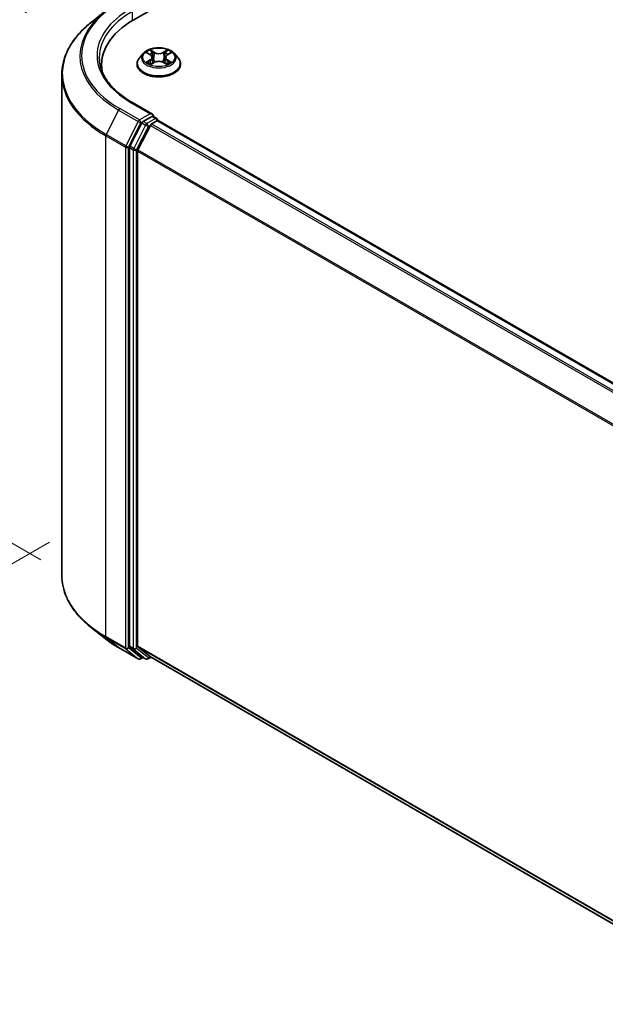
# Model space of a CAD drawing. Units: millimetres. Extents: x 0 to 6567, y 0 to 1405.
# Drawn here: x 19 to 30, y 135 to 153 of the extents above; entities that cross this region are included whole.
import ezdxf

# ---------------------------------------------------------------- set-up
doc = ezdxf.new("R2010")
doc.units = ezdxf.units.MM
doc.header["$LTSCALE"] = 0.666667
doc.layers.get('Defpoints').update_dxf_attribs({"lineweight": 25})
for name, color, linetype, lineweight in [('Dimension (ISO)', 7, 'Continuous', 18), ('Visible (ISO)', 7, 'Continuous', 35), ('Visible Narrow (ISO)', 7, 'Continuous', 25)]:
    doc.layers.add(name, color=color, linetype=linetype, lineweight=lineweight)
doc.styles.add('Note Text (TK)', font='MS PGothic.ttf')
doc.dimstyles.new('Default - Method 1b (TK)', dxfattribs={"dimscale": 0.666667, "dimtxt": 2.5, "dimasz": 2.5, "dimexe": 1, "dimexo": 1.5, "dimgap": 1, "dimtad": 1, "dimtoh": 1, "dimrnd": 1e-08, "dimdsep": 46, "dimtxsty": 'Note Text (TK)', "dimcen": 0.09, "dimdle": 5, "dimclrd": 100, "dimclre": 100, "dimclrt": 7, "dimadec": 1, "dimazin": 1, "dimtfac": 1, "dimtmove": 0, "dimatfit": 3, "dimfxl": 1, "dimtolj": 1, "dimlwd": -1, "dimlwe": -1, "dimarcsym": 0})

# ---------------------------------------------------------------- blocks, each defined once
blk = doc.blocks.new('*D14')
at = {"layer": 'Defpoints', "color": 0}
for p in [(11.898, 157.49), (20.601, 152.465), (20.855, 142.738)]:
    blk.add_point(p, dxfattribs=at)
at = {"layer": 'Dimension (ISO)', "color": 100}
for p, q in [((19.601, 153.042), (11.232, 157.875)), ((11.898, 149.576), (11.898, 155.823)), ((19.855, 143.316), (11.232, 148.294))]:
    blk.add_line(p, q, dxfattribs=at)
for points in [[(11.621, 155.823), (12.176, 155.823), (11.898, 157.49)], [(11.621, 149.576), (12.176, 149.576), (11.898, 147.91)]]:
    blk.add_solid(points, dxfattribs=at)
at = {"layer": 'Dimension (ISO)', "color": 7, "insert": (10.552, 151.578), "char_height": 1.66667, "attachment_point": 4, "rotation": 90, "style": 'Note Text (TK)'}
blk.add_mtext('\\A1;{\\Q30.000;\\W0.816;\\H0.816x;88}', dxfattribs=at)
blk = doc.blocks.new('*D15')
at = {"layer": 'Defpoints', "color": 0}
for p in [(21.008, 144.206), (8.752, 137.13), (49.293, 127.876)]:
    blk.add_point(p, dxfattribs=at)
at = {"layer": 'Dimension (ISO)', "color": 100}
for p, q in [((20.008, 143.629), (8.085, 136.745)), ((35.593, 121.633), (10.195, 136.296)), ((48.293, 127.299), (36.369, 120.415))]:
    blk.add_line(p, q, dxfattribs=at)
for points in [[(10.334, 136.537), (10.056, 136.056), (8.752, 137.13)], [(35.732, 121.874), (35.454, 121.393), (37.036, 120.8)]]:
    blk.add_solid(points, dxfattribs=at)
at = {"layer": 'Dimension (ISO)', "color": 7, "insert": (22.241, 130.897), "char_height": 1.66667, "attachment_point": 4, "rotation": 330, "style": 'Note Text (TK)'}
blk.add_mtext('\\A1;{\\Q30.000;\\W0.816;\\H0.816x;300}', dxfattribs=at)

msp = doc.modelspace()

# ---------------------------------------------------------------- linework, layer by layer
at = {"layer": 'Visible (ISO)'}
for p, q in [((21.5081, 152.9187), (46.0211, 167.0713)), ((20.9991, 153.0679), (20.747, 152.8683)), ((21.6777, 152.3209), (21.6116, 152.2471)), ((21.7425, 152.329), (21.7993, 152.2951)), ((22.1031, 152.2951), (22.1598, 152.329)), ((22.1598, 152.329), (22.1599, 152.3291)), ((22.2246, 152.3209), (22.2908, 152.2471)), ((20.934, 152.0239), (20.934, 152.1185)), ((21.5645, 152.1294), (21.5645, 152.1338)), ((21.8097, 152.1269), (21.8688, 152.1598)), ((21.8343, 152.2485), (21.8452, 152.1467)), ((22.0335, 152.1598), (22.0927, 152.1269)), ((22.0681, 152.2485), (22.0572, 152.1467)), ((22.3379, 152.1294), (22.3379, 152.1338)), ((20.2273, 143.04), (20.2273, 151.9434)), ((21.8403, 151.238), (21.4715, 151.4509)), ((21.6505, 151.084), (21.4392, 150.6692)), ((21.8286, 151.1986), (21.6722, 151.1083)), ((21.823, 151.0647), (21.9229, 151.1224)), ((21.8474, 151.2013), (21.9146, 151.1625)), ((21.9346, 151.1262), (21.9346, 151.1278)), ((21.9429, 151.1243), (45.5026, 137.5222)), ((21.5806, 150.6072), (21.8013, 151.0404)), ((21.4326, 150.6445), (21.4326, 141.7805)), ((21.5741, 141.788), (21.5741, 150.5825)), ((20.9991, 141.9154), (20.747, 142.115)), ((21.2373, 141.7547), (21.5862, 141.5533)), ((21.4392, 141.7634), (21.6505, 141.5926)), ((21.8013, 141.5925), (21.5806, 141.7709)), ((21.6722, 141.5799), (21.6262, 141.5533)), ((21.7182, 141.5533), (21.6522, 141.5914)), ((21.7582, 141.5533), (21.8136, 141.5853)), ((21.803, 141.5914), (45.1137, 128.1329))]:
    msp.add_line(p, q, dxfattribs=at)
for centre, start, end in [((21.8946, 151.1278), 0, 60), ((21.6062, 141.5879), 240, 300), ((21.7382, 141.5879), 240, 300)]:
    msp.add_arc(centre, 0.04, start, end, dxfattribs=at)
for centre, major_axis, start_param, end_param in [((22.894, 152.1185), (-1.96, 0), 5.4977871, 6.3952101), ((22.894, 151.9008), (-2, 0), 6.0825558, 6.1302195), ((21.8003, 151.2149), (0.0566, 0), 0, 1.5707963), ((21.6722, 151.0756), (0.02, 0.0346), 0.7853982, 1.6614562), ((21.8286, 151.2312), (0.02, -0.0346), 0.1595481, 0.7853982), ((21.9229, 151.0897), (0.02, 0.0346), 0, 0.7853982), ((21.823, 151.032), (0.02, 0.0346), 0.7853982, 1.6614562), ((21.4609, 150.6608), (0.02, 0.0346), 1.6614562, 2.3561945), ((21.6023, 150.5989), (0.02, 0.0346), 1.6614562, 2.3561945), ((21.4609, 141.7968), (-0.02, -0.0346), 5.4977871, 6.1925254), ((21.6023, 141.8044), (-0.02, -0.0346), 5.4977871, 6.1925254), ((21.6722, 141.626), (-0.02, -0.0346), 6.1925254, 6.2831853), ((21.823, 141.626), (-0.02, -0.0346), 6.1925254, 6.2831853)]:
    msp.add_ellipse(centre, major_axis=major_axis, ratio=0.5773503, start_param=start_param, end_param=end_param, dxfattribs=at)
for points, knots in [([(20.747, 152.8683), (20.6806, 152.8158), (20.6198, 152.7607), (20.5105, 152.6463), (20.4619, 152.5869), (20.3779, 152.4648), (20.3424, 152.4019), (20.2852, 152.2738), (20.2636, 152.2085), (20.2346, 152.0766), (20.2273, 152.01), (20.2273, 151.9434)], [1.72605724, 1.72605724, 1.72605724, 1.72605724, 1.85208469, 1.85208469, 1.97811214, 1.97811214, 2.10413959, 2.10413959, 2.23016704, 2.23016704, 2.35619449, 2.35619449, 2.35619449, 2.35619449]), ([(22.2246, 152.3209), (22.2083, 152.3392), (22.1875, 152.3552), (22.1385, 152.3828), (22.1099, 152.3941), (22.0486, 152.4107), (22.0159, 152.4159), (21.9496, 152.4199), (21.916, 152.4188), (21.851, 152.4101), (21.8196, 152.4026), (21.7619, 152.3818), (21.7357, 152.3685), (21.7, 152.3429), (21.688, 152.3324), (21.6777, 152.3209)], [1.2629648, 1.2629648, 1.2629648, 1.2629648, 1.5839777, 1.5839777, 1.9184063, 1.9184063, 2.2514838, 2.2514838, 2.5827972, 2.5827972, 2.9145331, 2.9145331, 3.2485111, 3.2485111, 3.4494242, 3.4494242, 3.4494242, 3.4494242]), ([(21.7556, 152.3212), (21.7476, 152.3303), (21.7355, 152.3354), (21.7239, 152.3379), (21.7238, 152.338), (21.7237, 152.338)], [0.001902216, 0.001902216, 0.001902216, 0.001902216, 0.032055974, 0.032055974, 0.032394303, 0.032394303, 0.032394303, 0.032394303]), ([(21.7237, 152.338), (21.7238, 152.3379), (21.7239, 152.3379), (21.7251, 152.3374), (21.7262, 152.337), (21.7272, 152.3366)], [-0.0323943032, -0.0323943032, -0.0323943032, -0.0323943032, -0.0320559737, -0.0320559737, -0.0289727583, -0.0289727583, -0.0289727583, -0.0289727583]), ([(21.7977, 152.3801), (21.7976, 152.3802), (21.7976, 152.3802), (21.7974, 152.3804), (21.7974, 152.3804), (21.7973, 152.3805)], [-0.00023059908, -0.00023059908, -0.00023059908, -0.00023059908, 0, 0, 0.00033832945, 0.00033832945, 0.00033832945, 0.00033832945]), ([(21.7973, 152.3805), (21.7973, 152.3804), (21.7974, 152.3803), (21.7975, 152.3802), (21.7975, 152.3802), (21.7975, 152.3801)], [-0.00033832945, -0.00033832945, -0.00033832945, -0.00033832945, 0, 0, 0.00024151791, 0.00024151791, 0.00024151791, 0.00024151791]), ([(21.8343, 152.2485), (21.8339, 152.2521), (21.833, 152.2557), (21.8305, 152.2627), (21.8289, 152.2661), (21.8248, 152.2727), (21.8224, 152.2759), (21.8168, 152.2819), (21.8138, 152.2848), (21.807, 152.2902), (21.8033, 152.2927), (21.7993, 152.2951)], [0.84730152, 0.84730152, 0.84730152, 0.84730152, 0.98850982, 0.98850982, 1.12971813, 1.12971813, 1.27092643, 1.27092643, 1.41213473, 1.41213473, 1.55334303, 1.55334303, 1.55334303, 1.55334303]), ([(22.1031, 152.2951), (22.0991, 152.2927), (22.0954, 152.2902), (22.0886, 152.2848), (22.0855, 152.2819), (22.08, 152.2759), (22.0776, 152.2727), (22.0735, 152.2661), (22.0718, 152.2627), (22.0693, 152.2557), (22.0685, 152.2521), (22.0681, 152.2485)], [3.15904595, 3.15904595, 3.15904595, 3.15904595, 3.30025425, 3.30025425, 3.44146255, 3.44146255, 3.58267086, 3.58267086, 3.72387916, 3.72387916, 3.86508746, 3.86508746, 3.86508746, 3.86508746]), ([(22.0887, 152.3522), (22.0961, 152.3625), (22.1004, 152.3732), (22.105, 152.3803), (22.105, 152.3804), (22.1051, 152.3805)], [0, 0, 0, 0, 0.032055974, 0.032055974, 0.032394303, 0.032394303, 0.032394303, 0.032394303]), ([(22.1051, 152.3805), (22.105, 152.3804), (22.1049, 152.3804), (22.1041, 152.3797), (22.1034, 152.379), (22.1027, 152.3784)], [-0.0323943032, -0.0323943032, -0.0323943032, -0.0323943032, -0.0320559737, -0.0320559737, -0.0289727583, -0.0289727583, -0.0289727583, -0.0289727583]), ([(22.1787, 152.338), (22.1786, 152.338), (22.1784, 152.3379), (22.1782, 152.3379), (22.1781, 152.3379), (22.178, 152.3378)], [-0.00033832945, -0.00033832945, -0.00033832945, -0.00033832945, 0, 0, 0.00024151791, 0.00024151791, 0.00024151791, 0.00024151791]), ([(22.1781, 152.3378), (22.1782, 152.3378), (22.1783, 152.3378), (22.1785, 152.3379), (22.1786, 152.3379), (22.1787, 152.338)], [-0.00023059908, -0.00023059908, -0.00023059908, -0.00023059908, 0, 0, 0.00033832945, 0.00033832945, 0.00033832945, 0.00033832945]), ([(21.4715, 151.4509), (21.3975, 151.4936), (21.3296, 151.5396), (21.2074, 151.6367), (21.1531, 151.6879), (21.0595, 151.7939), (21.0202, 151.8488), (20.9572, 151.9608), (20.9335, 152.0179), (20.9019, 152.133), (20.894, 152.1911), (20.894, 152.2491)], [3.14159265, 3.14159265, 3.14159265, 3.14159265, 3.29867229, 3.29867229, 3.45575192, 3.45575192, 3.61283155, 3.61283155, 3.76991118, 3.76991118, 3.92699082, 3.92699082, 3.92699082, 3.92699082]), ([(21.6116, 152.2471), (21.6056, 152.2405), (21.6002, 152.2336), (21.5903, 152.2195), (21.5859, 152.2122), (21.5783, 152.1972), (21.5751, 152.1895), (21.5698, 152.1739), (21.5678, 152.166), (21.5652, 152.15), (21.5645, 152.1419), (21.5645, 152.1338)], [3.4494242, 3.4494242, 3.4494242, 3.4494242, 3.54493753, 3.54493753, 3.64045085, 3.64045085, 3.73596417, 3.73596417, 3.83147749, 3.83147749, 3.92699082, 3.92699082, 3.92699082, 3.92699082]), ([(21.5645, 152.1294), (21.5645, 152.1055), (21.5708, 152.0818), (21.5952, 152.0362), (21.6137, 152.0145), (21.6615, 151.9752), (21.6912, 151.9577), (21.7584, 151.9292), (21.7959, 151.9182), (21.8748, 151.9037), (21.9162, 151.9001), (21.9986, 151.9009), (22.0397, 151.9052), (22.1176, 151.9211), (22.1544, 151.9328), (22.2201, 151.9626), (22.249, 151.9807), (22.2956, 152.0219), (22.3134, 152.0449), (22.3333, 152.0887), (22.3379, 152.109), (22.3379, 152.1294)], [3.9269908, 3.9269908, 3.9269908, 3.9269908, 4.2267014, 4.2267014, 4.5391124, 4.5391124, 4.8636054, 4.8636054, 5.1893334, 5.1893334, 5.5140838, 5.5140838, 5.8384387, 5.8384387, 6.1632728, 6.1632728, 6.4890702, 6.4890702, 6.8129852, 6.8129852, 7.0685835, 7.0685835, 7.0685835, 7.0685835]), ([(21.7243, 152.1605), (21.7242, 152.1605), (21.7241, 152.1604), (21.7239, 152.1604), (21.7238, 152.1603), (21.7237, 152.1603)], [-0.00023059908, -0.00023059908, -0.00023059908, -0.00023059908, 0, 0, 0.00033832945, 0.00033832945, 0.00033832945, 0.00033832945]), ([(21.7237, 152.1603), (21.7238, 152.1603), (21.7239, 152.1603), (21.7241, 152.1604), (21.7242, 152.1604), (21.7243, 152.1604)], [-0.00033832945, -0.00033832945, -0.00033832945, -0.00033832945, 0, 0, 0.00024151791, 0.00024151791, 0.00024151791, 0.00024151791]), ([(21.7683, 152.1554), (21.7707, 152.1534), (21.7733, 152.1514), (21.7789, 152.1474), (21.7819, 152.1454), (21.7883, 152.1414), (21.7916, 152.1395), (21.7987, 152.1357), (21.8024, 152.1338), (21.8086, 152.1309), (21.8109, 152.1299), (21.8132, 152.1289)], [4.53491661, 4.53491661, 4.53491661, 4.53491661, 4.60506204, 4.60506204, 4.67520747, 4.67520747, 4.7453529, 4.7453529, 4.81549833, 4.81549833, 4.85637589, 4.85637589, 4.85637589, 4.85637589]), ([(21.8121, 152.1282), (21.8056, 152.1286), (21.8016, 152.1245), (21.7974, 152.1179), (21.7973, 152.1179), (21.7973, 152.1178)], [0.002431037, 0.002431037, 0.002431037, 0.002431037, 0.032055974, 0.032055974, 0.032394303, 0.032394303, 0.032394303, 0.032394303]), ([(21.7973, 152.1178), (21.7974, 152.1178), (21.7974, 152.1179), (21.7982, 152.1186), (21.7989, 152.1192), (21.7996, 152.1198)], [-0.0323943032, -0.0323943032, -0.0323943032, -0.0323943032, -0.0320559737, -0.0320559737, -0.0289727583, -0.0289727583, -0.0289727583, -0.0289727583]), ([(22.0335, 152.1598), (22.0247, 152.1648), (22.0145, 152.1689), (21.9928, 152.1752), (21.9811, 152.1773), (21.9573, 152.1794), (21.9451, 152.1794), (21.9212, 152.1773), (21.9096, 152.1752), (21.8878, 152.1689), (21.8777, 152.1648), (21.8688, 152.1598)], [1.5882496, 1.5882496, 1.5882496, 1.5882496, 1.8954276, 1.8954276, 2.2026055, 2.2026055, 2.5097835, 2.5097835, 2.8169614, 2.8169614, 3.1241394, 3.1241394, 3.1241394, 3.1241394]), ([(22.0891, 152.1289), (22.0915, 152.1299), (22.0938, 152.1309), (22.1, 152.1338), (22.1037, 152.1357), (22.1107, 152.1395), (22.1141, 152.1414), (22.1205, 152.1454), (22.1235, 152.1474), (22.1291, 152.1514), (22.1317, 152.1534), (22.1341, 152.1554)], [6.13919839, 6.13919839, 6.13919839, 6.13919839, 6.18007596, 6.18007596, 6.25022139, 6.25022139, 6.32036682, 6.32036682, 6.39051225, 6.39051225, 6.46065768, 6.46065768, 6.46065768, 6.46065768]), ([(22.1047, 152.1181), (22.1047, 152.1181), (22.1048, 152.118), (22.1049, 152.1179), (22.105, 152.1178), (22.1051, 152.1178)], [-0.00023059908, -0.00023059908, -0.00023059908, -0.00023059908, 0, 0, 0.00033832945, 0.00033832945, 0.00033832945, 0.00033832945]), ([(22.1051, 152.1178), (22.105, 152.1179), (22.105, 152.1179), (22.1049, 152.1181), (22.1049, 152.1181), (22.1048, 152.1182)], [-0.00033832945, -0.00033832945, -0.00033832945, -0.00033832945, 0, 0, 0.00024151791, 0.00024151791, 0.00024151791, 0.00024151791]), ([(22.1453, 152.1607), (22.1532, 152.1622), (22.1661, 152.1629), (22.1784, 152.1603), (22.1786, 152.1603), (22.1787, 152.1603)], [0, 0, 0, 0, 0.032055974, 0.032055974, 0.032394303, 0.032394303, 0.032394303, 0.032394303]), ([(22.1787, 152.1603), (22.1786, 152.1603), (22.1785, 152.1604), (22.1773, 152.1608), (22.1762, 152.1612), (22.1751, 152.1616)], [-0.0323943032, -0.0323943032, -0.0323943032, -0.0323943032, -0.0320559737, -0.0320559737, -0.0289727583, -0.0289727583, -0.0289727583, -0.0289727583]), ([(22.3379, 152.1338), (22.3379, 152.1419), (22.3372, 152.15), (22.3345, 152.166), (22.3325, 152.1739), (22.3273, 152.1895), (22.3241, 152.1972), (22.3164, 152.2122), (22.312, 152.2195), (22.3022, 152.2336), (22.2967, 152.2405), (22.2908, 152.2471)], [0.78539816, 0.78539816, 0.78539816, 0.78539816, 0.88091149, 0.88091149, 0.97642481, 0.97642481, 1.07193813, 1.07193813, 1.16745145, 1.16745145, 1.26296478, 1.26296478, 1.26296478, 1.26296478]), ([(21.8286, 151.1986), (21.8322, 151.2006), (21.836, 151.202), (21.8428, 151.2028), (21.8457, 151.2023), (21.8474, 151.2013)], [0.185147228, 0.185147228, 0.185147228, 0.185147228, 0.196528423, 0.196528423, 0.207909617, 0.207909617, 0.207909617, 0.207909617]), ([(20.747, 142.115), (20.6806, 142.1676), (20.6198, 142.2226), (20.5105, 142.3371), (20.4619, 142.3964), (20.3779, 142.5186), (20.3424, 142.5814), (20.2852, 142.7095), (20.2636, 142.7748), (20.2346, 142.9068), (20.2273, 142.9734), (20.2273, 143.04)], [3.29685357, 3.29685357, 3.29685357, 3.29685357, 3.42288102, 3.42288102, 3.54890847, 3.54890847, 3.67493592, 3.67493592, 3.80096337, 3.80096337, 3.92699082, 3.92699082, 3.92699082, 3.92699082]), ([(20.9991, 141.9154), (21.0135, 141.904), (21.0283, 141.8927), (21.0584, 141.8704), (21.0737, 141.8593), (21.1049, 141.8376), (21.1208, 141.8269), (21.1532, 141.8057), (21.1696, 141.7953), (21.2031, 141.7747), (21.2201, 141.7646), (21.2373, 141.7547)], [2.98633174, 2.98633174, 2.98633174, 2.98633174, 3.01738392, 3.01738392, 3.0484361, 3.0484361, 3.07948829, 3.07948829, 3.11054047, 3.11054047, 3.14159265, 3.14159265, 3.14159265, 3.14159265])]:
    msp.add_open_spline(points, degree=3, knots=knots, dxfattribs=at)
for points in [[(21.7272, 152.3366), (21.7324, 152.3345), (21.7376, 152.332), (21.7425, 152.329)], [(22.1027, 152.3784), (22.0962, 152.3722), (22.0894, 152.3646), (22.0819, 152.3573)], [(21.7996, 152.1198), (21.8029, 152.1225), (21.8062, 152.125), (21.8097, 152.1269)], [(22.1751, 152.1616), (22.165, 152.1651), (22.1548, 152.1672), (22.1471, 152.1687)]]:
    msp.add_open_spline(points, degree=3, dxfattribs=at)
at = {"layer": 'Visible Narrow (ISO)'}
for p, q in [((21.4798, 153.0656), (21.4798, 152.902)), ((21.7237, 152.338), (21.7959, 152.2948)), ((21.8721, 152.3388), (21.7973, 152.3805)), ((21.8204, 152.3573), (21.8675, 152.3311)), ((21.8607, 152.2367), (21.8369, 152.3228)), ((21.8675, 152.3311), (21.8607, 152.2367)), ((22.1051, 152.3805), (22.0303, 152.3388)), ((22.0349, 152.3311), (22.0819, 152.3573)), ((22.0349, 152.3311), (22.0416, 152.2367)), ((22.0655, 152.3228), (22.0416, 152.2367)), ((22.1065, 152.2948), (22.1787, 152.338)), ((21.7959, 152.2035), (21.7237, 152.1603)), ((21.7553, 152.1687), (21.8007, 152.1958)), ((21.7793, 152.1472), (21.7746, 152.1548)), ((21.7973, 152.1178), (21.8721, 152.1595)), ((21.8007, 152.1958), (21.8053, 152.1324)), ((21.8058, 152.1269), (21.8058, 152.1269)), ((21.8059, 152.1246), (21.8059, 152.1246)), ((22.0303, 152.1595), (22.1051, 152.1178)), ((22.0964, 152.1246), (22.0964, 152.1246)), ((22.0966, 152.1269), (22.0966, 152.1269)), ((22.1017, 152.1958), (22.097, 152.1324)), ((22.1017, 152.1958), (22.1471, 152.1687)), ((22.1787, 152.1603), (22.1065, 152.2035)), ((22.1278, 152.1548), (22.123, 152.1472)), ((21.4515, 151.449), (21.8003, 151.2476)), ((21.2356, 151.3126), (21.0149, 150.8794)), ((21.2356, 151.3126), (21.5844, 151.1112)), ((21.6062, 151.1355), (21.2573, 151.3369)), ((21.8003, 151.2476), (21.6062, 151.1355)), ((21.5844, 151.1112), (21.3638, 150.678)), ((21.4138, 150.6533), (21.6345, 151.0865)), ((21.6345, 151.0865), (21.6722, 151.1083)), ((21.6505, 151.084), (21.7165, 151.0459)), ((21.7382, 151.0702), (21.6722, 151.1083)), ((21.8946, 151.1605), (21.7382, 151.0702)), ((21.8286, 151.1986), (21.8946, 151.1605)), ((21.9229, 151.1224), (45.4908, 137.5154)), ((21.7165, 151.0459), (21.5052, 150.6311)), ((21.5552, 150.6064), (21.7665, 151.0212)), ((21.7665, 151.0212), (21.8019, 151.0416)), ((21.8013, 151.0404), (45.359, 137.4393)), ((21.823, 151.0647), (45.391, 137.4577)), ((21.0084, 150.8547), (21.3572, 150.6533)), ((21.0084, 141.9513), (21.0084, 150.8547)), ((21.3638, 150.678), (21.0149, 150.8794)), ((21.3572, 150.6533), (21.3572, 141.7499)), ((21.4138, 141.7499), (21.4138, 150.6533)), ((21.4326, 150.6445), (21.4986, 150.6064)), ((21.5052, 150.6311), (21.4392, 150.6692)), ((21.4986, 150.6064), (21.4986, 141.7424)), ((21.5552, 141.7424), (21.5552, 150.6064)), ((21.5741, 150.5825), (45.1149, 136.9913)), ((21.5806, 150.6072), (45.1251, 137.0138)), ((21.3572, 141.7499), (21.0084, 141.9513)), ((21.0149, 141.9342), (21.3638, 141.7328)), ((21.2356, 141.7558), (21.0149, 141.9342)), ((21.5844, 141.5544), (21.2356, 141.7558)), ((21.3638, 141.7328), (21.5844, 141.5544)), ((21.6345, 141.5716), (21.4138, 141.7499)), ((21.4986, 141.7424), (21.4326, 141.7805)), ((21.4392, 141.7634), (21.5052, 141.7253)), ((21.5052, 141.7253), (21.7165, 141.5545)), ((21.7665, 141.5716), (21.5552, 141.7424)), ((21.5741, 141.788), (45.1137, 128.1974)), ((21.5806, 141.7709), (45.1137, 128.1841)), ((21.6605, 141.5866), (21.6345, 141.5716)), ((21.7165, 141.5545), (21.6505, 141.5926)), ((21.8019, 141.5921), (21.7665, 141.5716)), ((21.8013, 141.5925), (45.1137, 128.1331))]:
    msp.add_line(p, q, dxfattribs=at)
for centre, major_axis, ratio, start_param, end_param in [((22.894, 152.2818), (-2.3146, 0), 0.5773503, 5.4977871, 7.0685835), ((22.894, 152.27), (-2.3453, 0), 0.5773503, 5.6530481, 7.0685835), ((22.894, 152.2818), (-2.04, 0), 0.5773503, 5.4977871, 7.0685835), ((22.894, 152.2491), (-2, 0), 0.5773503, 5.4977871, 6.2831853), ((22.894, 151.9643), (-2.6574, 0), 0.5773503, 5.6530481, 7.0685835), ((21.9512, 152.2392), (-0.3079, 0), 0.5773503, 5.8056187, 9.9023446), ((21.9512, 152.2491), (-0.2747, 0), 0.5773503, 5.3071026, 5.6884717), ((21.9512, 152.2189), (0.215, 0), 0.5773503, 2.1762943, 2.4206222), ((21.7959, 152.2894), (0.00342, 0.00572), 0.5873385, 0, 0.7942785), ((21.714, 152.2491), (0.1139, 0), 0.5773503, 5.5152404, 7.0511302), ((21.8158, 152.355), (-0.00544, -0.00385), 0.1849737, 1.043317, 2.4384992), ((21.7983, 152.3273), (0.0282, -0.0564), 0.5476269, 1.2270205, 1.8422764), ((21.8322, 152.3205), (-0.00642, -0.00178), 0.2229178, 3.8515805, 5.2070037), ((21.8721, 152.3334), (-0.00325, -0.00582), 0.5671862, 3.9184152, 5.401945), ((21.9512, 152.3811), (0.1205, 0), 0.5773503, 3.9444441, 5.4803339), ((21.9512, 152.3861), (-0.1139, 0), 0.5773503, 0.8028515, 2.3387412), ((22.0303, 152.3334), (0.00325, -0.00582), 0.5671862, 0.8812403, 2.3647701), ((22.1884, 152.2491), (-0.1139, 0), 0.5773503, 5.5152404, 7.0511302), ((22.1041, 152.3273), (-0.0282, -0.0564), 0.5476269, 4.4409089, 5.0561648), ((22.0701, 152.3205), (-0.00642, 0.00178), 0.2229178, 4.2177743, 5.5731974), ((21.9512, 152.2189), (0.215, 0), 0.5773503, 0.7209705, 0.9652983), ((22.0865, 152.355), (-0.00544, 0.00385), 0.1849737, 0.7030935, 2.0982756), ((22.1065, 152.2894), (-0.00342, 0.00572), 0.5873385, 5.4889069, 6.2831853), ((21.9512, 152.2491), (-0.2747, 0), 0.5773503, 3.7363063, 4.1176753), ((21.9512, 152.1457), (-0.3824, 0), 0.5773503, 5.8056187, 9.9023446), ((21.9512, 152.1338), (-0.3867, 0), 0.5773503, 0, 3.1415927), ((21.9512, 152.1294), (0.3867, 0), 0.5773503, 3.1415927, 6.2831853), ((21.9512, 152.2491), (0.2747, 0), 0.5773503, 3.7363063, 4.1176753), ((21.76, 152.1665), (-0.00128, -0.00654), 0.7797536, 4.5269049, 5.922087), ((21.7396, 152.1168), (-0.021, -0.0502), 0.7122196, 2.6720097, 3.2872655), ((21.7794, 152.1526), (-0.00567, -0.00351), 0.7297361, 5.1634453, 5.7754826), ((21.7959, 152.198), (0.00342, -0.00572), 0.5873385, 0.8637843, 2.3473142), ((21.714, 152.2442), (0.1205, 0), 0.5773503, 5.5152404, 6.3450887), ((21.8561, 152.2344), (-0.00642, -0.00178), 0.2228845, 3.8515738, 5.2026198), ((21.8721, 152.154), (-0.00325, 0.00582), 0.5671862, 5.5063628, 6.2831853), ((21.9512, 152.1122), (0.1139, 0), 0.5773503, 0.8028515, 2.3387412), ((22.0303, 152.154), (0.00325, 0.00582), 0.5671862, 0, 0.7768225), ((22.0463, 152.2344), (-0.00642, 0.00178), 0.2228845, 4.2221582, 5.5732041), ((22.1884, 152.2442), (-0.1205, 0), 0.5773503, 6.221282, 7.0511302), ((22.1065, 152.198), (-0.00342, -0.00572), 0.5873385, 3.9358711, 5.419401), ((21.9512, 152.2491), (0.2747, 0), 0.5773503, 5.3071026, 5.6884717), ((22.1627, 152.1168), (0.021, -0.0502), 0.7122196, 2.9959198, 3.6111756), ((22.123, 152.1526), (-0.00567, 0.00351), 0.7297361, 3.6492954, 4.2613326), ((22.1423, 152.1665), (0.00128, -0.00654), 0.7797536, 0.3610983, 1.7562804), ((22.894, 151.9434), (-2.6667, 0), 0.5773503, 0, 0.7853982), ((21.4515, 151.4163), (0.02, 0.0346), 0.5773503, 0, 0.7853982), ((21.2573, 151.3042), (-0.02, -0.0346), 0.5773503, 3.9269908, 4.8030489), ((21.6062, 151.1028), (-0.02, -0.0346), 0.5773503, 3.9269908, 4.8030489), ((21.6062, 151.1028), (-0.0356, 0.0182), 0.0739221, 0.9533753, 2.5241717), ((21.6062, 151.1028), (0.02, -0.0346), 0.5773503, 0.7853982, 2.3561945), ((21.7382, 151.0375), (-0.02, -0.0346), 0.5773503, 3.9269908, 4.8030489), ((21.7382, 151.0375), (0.02, -0.0346), 0.5773503, 0.7853982, 2.3561945), ((21.8946, 151.1278), (0.02, 0.0346), 0.5773503, 0, 0.7853982), ((21.8946, 151.1278), (0.02, -0.0346), 0.5773503, 1.0799136, 2.3561945), ((21.8946, 151.1278), (0.04, 0), 0.5773503, 6.2130617, 6.2831853), ((21.7382, 151.0375), (-0.0356, 0.0182), 0.0739221, 0.9533753, 2.5241717), ((21.0367, 150.871), (0.02, 0.0346), 0.5773503, 1.6614562, 2.3561945), ((21.3855, 150.6696), (-0.02, -0.0346), 0.5773503, 4.8030489, 5.4977871), ((21.3855, 150.6696), (-0.04, 0), 0.5773503, 0.7853982, 2.3561945), ((21.3855, 150.6696), (0.0356, -0.0182), 0.0739221, 4.094968, 5.6657643), ((21.5269, 150.6227), (-0.02, -0.0346), 0.5773503, 4.8030489, 5.4977871), ((21.5269, 150.6227), (-0.04, 0), 0.5773503, 0.7853982, 2.3561945), ((21.5269, 150.6227), (0.0356, -0.0182), 0.0739221, 4.094968, 5.6657643), ((22.894, 143.04), (-2.6667, 0), 0.5773503, 0, 0.7853982), ((22.894, 143.0191), (2.6574, 0), 0.5773503, 3.7717299, 3.9269908), ((22.894, 142.7133), (-2.3453, 0), 0.5773503, 0.6301372, 0.7853982), ((21.0367, 141.9677), (-0.02, -0.0346), 0.5773503, 5.4977871, 6.1925254), ((21.2573, 141.7893), (-0.02, -0.0346), 0.5773503, 6.1925254, 6.2831853), ((21.3855, 141.7663), (0.04, 0), 0.5773503, 3.9269908, 5.4977871), ((21.3855, 141.7663), (-0.02, -0.0346), 0.5773503, 5.4977871, 6.1925254), ((21.3855, 141.7663), (-0.0251, -0.0311), 0.8131434, 0.127344, 1.6981404), ((21.5269, 141.7587), (0.04, 0), 0.5773503, 3.9269908, 5.4977871), ((21.5269, 141.7587), (-0.02, -0.0346), 0.5773503, 5.4977871, 6.1925254), ((21.5269, 141.7587), (-0.0251, -0.0311), 0.8131434, 0.127344, 1.6981404), ((21.6062, 141.5879), (-0.0251, -0.0311), 0.8131434, 0.127344, 1.6981404), ((21.6062, 141.5879), (-0.02, -0.0346), 0.5773503, 6.1925254, 6.2831853), ((21.6062, 141.5879), (0.02, -0.0346), 0.5773503, 0, 0.7853982), ((21.7382, 141.5879), (-0.0251, -0.0311), 0.8131434, 0.127344, 1.6981404), ((21.7382, 141.5879), (-0.02, -0.0346), 0.5773503, 6.1925254, 6.2831853), ((21.7382, 141.5879), (0.02, -0.0346), 0.5773503, 0, 0.7853982)]:
    msp.add_ellipse(centre, major_axis=major_axis, ratio=ratio, start_param=start_param, end_param=end_param, dxfattribs=at)
msp.add_ellipse((21.9512, 152.2491), major_axis=(0.2855, 0), ratio=0.5773503, dxfattribs=at)
for points in [[(21.7975, 152.3801), (21.802, 152.373), (21.8063, 152.3625), (21.8137, 152.3522)], [(21.8204, 152.3573), (21.8122, 152.3653), (21.8049, 152.3737), (21.7977, 152.3801)], [(21.8137, 152.3522), (21.8205, 152.3428), (21.8258, 152.3319), (21.8288, 152.3209)], [(21.8288, 152.3209), (21.8368, 152.2922), (21.8448, 152.2635), (21.8527, 152.2348)], [(22.0496, 152.2348), (22.0576, 152.2635), (22.0656, 152.2922), (22.0735, 152.3209)], [(22.0735, 152.3209), (22.0766, 152.3319), (22.0819, 152.3428), (22.0887, 152.3522)], [(22.178, 152.3378), (22.1667, 152.3353), (22.1547, 152.3302), (22.1468, 152.3212)], [(22.1599, 152.3291), (22.1657, 152.3325), (22.172, 152.3354), (22.1781, 152.3378)], [(21.7553, 152.1687), (21.7468, 152.1671), (21.7353, 152.1646), (21.7243, 152.1605)], [(21.7243, 152.1604), (21.7364, 152.1629), (21.7492, 152.1622), (21.757, 152.1607)], [(21.757, 152.1607), (21.7612, 152.1599), (21.765, 152.1581), (21.7683, 152.1554)], [(21.8527, 152.2348), (21.8595, 152.2106), (21.8673, 152.1868), (21.8767, 152.1638)], [(21.883, 152.1666), (21.8743, 152.1894), (21.867, 152.2128), (21.8607, 152.2367)], [(22.0416, 152.2367), (22.0354, 152.2128), (22.0281, 152.1894), (22.0194, 152.1666)], [(22.0257, 152.1638), (22.0351, 152.1868), (22.0429, 152.2106), (22.0496, 152.2348)], [(22.1048, 152.1182), (22.1007, 152.1245), (22.0967, 152.1286), (22.0903, 152.1282)], [(22.0927, 152.1269), (22.0968, 152.1246), (22.1008, 152.1216), (22.1047, 152.1181)], [(22.1341, 152.1554), (22.1374, 152.1581), (22.1412, 152.1599), (22.1453, 152.1607)]]:
    msp.add_open_spline(points, degree=3, dxfattribs=at)

# ---------------------------------------------------------------- dimensions: what is measured, and where the dimension line sits
at = {"layer": 'Dimension (ISO)', "color": 100}
for base, p1, p2, angle, override, picture, middle in [((11.8983, 157.4898), (20.855, 142.7384), (20.6013, 152.4651), 270, {"dimgap": 1, "dimtoh": 0, "dimdec": 2, "dimlfac": 9.047257, "dimtol": 0, "dimlim": 0, "dimtp": 0, "dimtm": 0, "dimtdec": 2, "dimtofl": 0, "dimatfit": 1}, '*D14', (11.8983, 152.6997)), ((8.7519, 137.1297), (49.2926, 127.8761), (21.0084, 144.206), 330, {"dimgap": 1, "dimtoh": 0, "dimdec": 2, "dimlfac": 9.185587, "dimtol": 0, "dimlim": 0, "dimtp": 0, "dimtm": 0, "dimtdec": 2, "dimtofl": 0, "dimatfit": 1}, '*D15', (22.894, 128.9648))]:
    dim = msp.add_linear_dim(base=base, p1=p1, p2=p2, angle=angle, text='{\\Q30.000;\\W0.816;\\H0.816x;<>}', dimstyle='Default - Method 1b (TK)', override=override, dxfattribs=at)
    dim.commit()
    dim.dimension.update_dxf_attribs({"geometry": picture, "text_midpoint": middle, "dimtype": 160})

doc.saveas('drawing.dxf')
